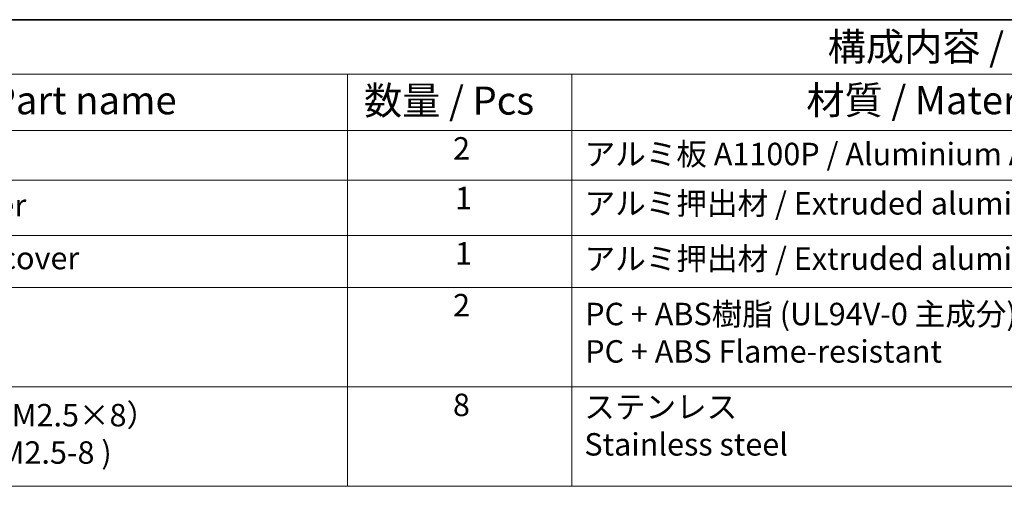
# Model space of a CAD drawing. Units: millimetres. Extents: x 14 to 2205, y 8 to 430.
# Drawn here: x 188 to 276, y 247 to 289 of the extents above; entities that cross this region are included whole.
import ezdxf

# ---------------------------------------------------------------- set-up
doc = ezdxf.new("R2010")
doc.units = ezdxf.units.MM
doc.layers.add('Border (ISO)', color=7, linetype='Continuous', lineweight=35)
doc.layers.add('Symbol (ISO)', color=7, linetype='Continuous', lineweight=18)
doc.styles.add('Note Text (TK)', font='MS PGothic.ttf')
doc.styles.add('Note Text (TK2)', font='MS PGothic.ttf')

# ---------------------------------------------------------------- blocks, each defined once
blk = doc.blocks.new('図面枠 tk図枠')
at = {"layer": 'Border (ISO)'}
blk.add_line((14.5, 289), (405.5, 289), dxfattribs=at)
blk = doc.blocks.new('構成内容2 _ Components')
at = {"layer": 'Symbol (ISO)'}
for p, q in [((405.5, 289), (146.377, 289)), ((405.5, 284.159), (146.377, 284.159)), ((217.087, 284.159), (217.087, 279.118)), ((237.087, 284.159), (237.087, 279.118)), ((405.5, 279.118), (146.377, 279.118)), ((217.087, 279.118), (217.087, 247.41)), ((237.087, 279.118), (237.087, 247.41)), ((405.5, 274.685), (146.377, 274.685)), ((405.5, 269.756), (146.377, 269.756)), ((405.5, 265.141), (146.377, 265.141)), ((405.5, 256.276), (146.377, 256.276)), ((405.5, 247.41), (146.377, 247.41))]:
    blk.add_line(p, q, dxfattribs=at)
at = {"layer": 'Symbol (ISO)', "color": 7, "attachment_point": 7}
for s, insert, char_height, style in [('構成内容 / Components', (259.916, 284.562), 2.5, 'Note Text (TK)'), ('名称 / Part name', (175.654, 279.789), 2.5, 'Note Text (TK)'), ('数量 / Pcs', (218.555, 279.76), 2.5, 'Note Text (TK)'), ('材質 / Material', (258.015, 279.796), 2.5, 'Note Text (TK)'), ('2', (226.505, 275.908), 2, 'Note Text (TK2)'), ('アルミ板 A1100P / Aluminium A1100', (238.24, 275.405), 2, 'Note Text (TK2)'), ('1', (226.684, 271.481), 2, 'Note Text (TK2)'), ('上カバー / Top cover', (162.594, 270.837), 2, 'Note Text (TK2)'), ('アルミ押出材 / Extruded aluminium A6063S-T5', (238.24, 271.007), 2, 'Note Text (TK2)'), ('下カバー / Bottom cover', (162.62, 266.131), 2, 'Note Text (TK2)'), ('1', (226.684, 266.552), 2, 'Note Text (TK2)'), ('アルミ押出材 / Extruded aluminium A6063S-T5', (238.24, 266.078), 2, 'Note Text (TK2)'), ('2', (226.505, 261.931), 2, 'Note Text (TK2)'), ('PC + ABS樹脂 (UL94V-0 主成分)\\PPC + ABS Flame-resistant', (238.292, 257.809), 2, 'Note Text (TK2)'), ('8', (226.492, 253.042), 2, 'Note Text (TK2)'), ('取付ビス（六角穴付M2.5×8）\\PScrew (Hexagonal M2.5-8 )', (162.569, 248.794), 2, 'Note Text (TK2)'), ('ステンレス \\PStainless steel', (238.215, 249.525), 2, 'Note Text (TK2)')]:
    blk.add_mtext(s, dxfattribs=dict(at, insert=insert, char_height=char_height, style=style))

msp = doc.modelspace()

# ---------------------------------------------------------------- block references
msp.add_blockref('図面枠 tk図枠', (0, 0))
at = {"layer": 'Symbol (ISO)'}
msp.add_blockref('構成内容2 _ Components', (0, 0), dxfattribs=at)

doc.saveas('drawing.dxf')
